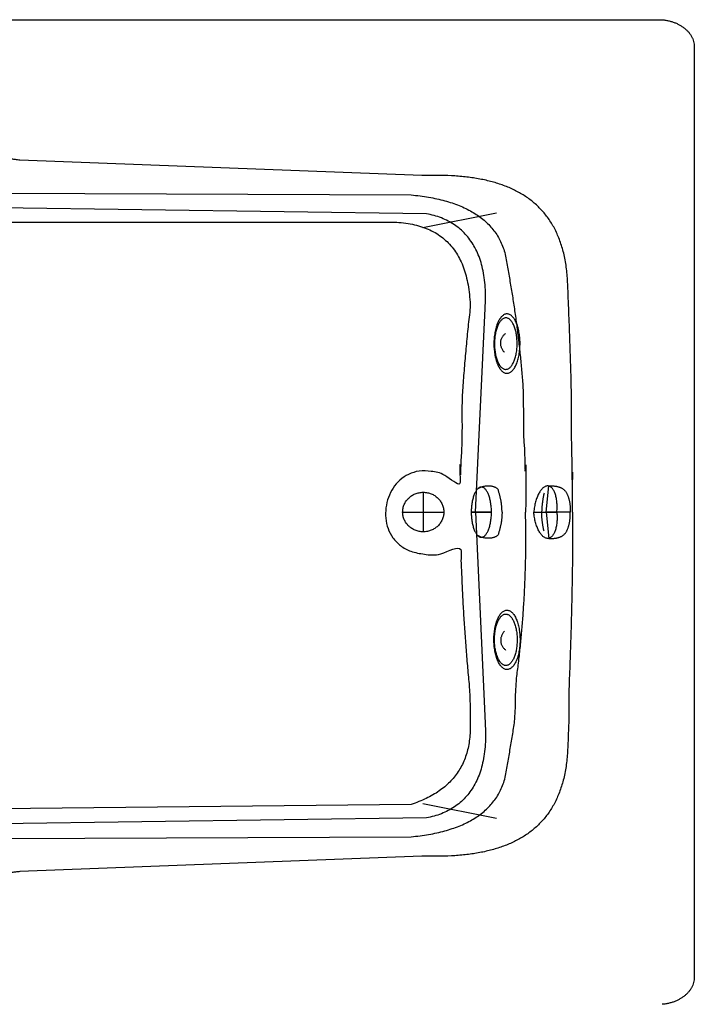
# Model space of a CAD drawing. Extents: x -74 to 91, y 0 to 155.
import ezdxf

# ---------------------------------------------------------------- set-up
doc = ezdxf.new("R2010")
doc.units = 0
doc.header["$LTSCALE"] = 35
doc.header["$MEASUREMENT"] = 0
doc.layers.add('EQUIP', color=7, linetype='CONTINUOUS')
doc.layers.add('EQUIP_I', color=13, linetype='CONTINUOUS')

msp = doc.modelspace()

# ---------------------------------------------------------------- linework, layer by layer
at = {"layer": 'EQUIP'}
for p, q in [((-70.78394412122987, 154.9789920961253), (87.77081033819468, 154.9789920961253)), ((90.97714857852088, 152.7557252168335), (90.99343310849474, 152.5020293817257)), ((90.99343310849474, 152.5020293817257), (90.99343310849474, 68.45679463516346))]:
    msp.add_line(p, q, dxfattribs=at)
for points in [[(87.77081033819866, 154.9789920961256), (88.09992925942504, 154.9669929687891), (88.41876321437019, 154.9292814257327), (88.72731220300204, 154.8684287085279), (89.02300498377019, 154.7844348171745), (89.30584155672273, 154.6807280737686), (89.57067943863092, 154.555594317263), (89.819232790603, 154.4133189502766), (90.04721620998032, 154.2521878117619), (90.2563438578394, 154.0773433848628), (90.44233033155331, 153.8862144280076), (90.60431855060028, 153.6822292632928), (90.7397372733817, 153.4653878907173), (90.84944358046789, 153.2391186323776), (90.92829498867809, 153.0008502467019), (90.97714857853441, 152.7557252168338)], [(90.99343310850247, 68.45679463516352), (90.97714857853441, 68.20567004162761), (90.92829498867809, 67.96054501175948), (90.84944358046789, 67.72399078713146), (90.7397372733817, 67.49600736774404), (90.60431855060028, 67.28002307569217), (90.44233033155331, 67.07518083045323), (90.2563438578394, 66.88490895412218), (90.04721620998032, 66.70749328565128), (89.819232790603, 66.54807630818472), (89.57067943863092, 66.40494386067425), (89.30584155672273, 66.2806671846922), (89.02300498377019, 66.17524628023861), (88.72731220300204, 66.0929665499335), (88.41876321437019, 66.03039967168041), (88.09992925942504, 65.99268812862354)]]:
    msp.add_spline(points, degree=3, dxfattribs=at)
at = {"layer": 'EQUIP_I', "color": 32}
for p, q in [((66.37486221286372, 140.8841224346985), (30.02537572047311, 142.2888774135573)), ((67.73333484342356, 140.9098348504189), (66.37486221286372, 140.8841224346985)), ((28.52291356184594, 139.2873814184609), (65.39886566198686, 139.1425348099028)), ((66.7828590754475, 137.4446582918312), (28.156940178112, 137.9863331830079)), ((73.1188756469902, 137.4900429099666), (66.45694173284153, 136.1744691254372)), ((27.9375275639444, 136.6861420280789), (63.20283372662357, 136.6861420280788)), ((71.22082202877812, 110.4690834681823), (72.08561627749793, 128.881566776409)), ((66.49316585830229, 112.2672384075638), (66.49316585830229, 108.6923555419019)), ((77.61890160739358, 110.4690834681823), (77.84859918782797, 112.8551956470369)), ((77.61890160739358, 110.4690834681823), (77.84859918782797, 112.8551956470369)), ((64.63415820173213, 110.4793684344706), (68.35217351490405, 110.4793684344706)), ((70.83792000606604, 110.7013522901903), (70.83020628133511, 110.4690834681823)), ((70.83020628133511, 110.4690834681823), (72.66178736117718, 110.4690834681823)), ((72.66178736117718, 110.4690834681823), (70.83020628133511, 110.4690834681823)), ((71.22082202877812, 110.4690834681823), (72.08561627749793, 91.39545724047977)), ((72.65664487803133, 110.2393858877467), (72.66178736117718, 110.4690834681823)), ((76.47898451046467, 110.4716547097543), (76.47812742992801, 110.4690834681823)), ((76.47812742992801, 110.4690834681823), (78.57111806959063, 110.4690834681823)), ((76.47812742992801, 110.4690834681823), (78.57197515010262, 110.4690834681823)), ((76.47898451046467, 110.4690834681823), (76.47812742992801, 110.4690834681823)), ((79.76931664214635, 110.4690834681823), (77.61890160739358, 110.4690834681823)), ((77.61890160739358, 110.4690834681823), (77.84859918782797, 108.0838283698519)), ((79.77017372268301, 110.4690834681823), (77.61890160739358, 110.4690834681823)), ((77.61890160739358, 110.4690834681823), (77.84859918782797, 108.0838283698519)), ((79.77531620582863, 110.5925030636404), (79.76931664214635, 110.4690834681823)), ((79.77617328634051, 110.3482351142966), (79.77017372268301, 110.4690834681823)), ((65.39867402915092, 84.05970503544573), (28.11665739348302, 83.66116259177932)), ((73.11668451895753, 82.78746712897572), (66.45406525666044, 84.10230951493975)), ((66.7828590754475, 82.83407988610557), (28.156940178112, 82.28983375335697)), ((28.52291356184594, 80.98964259842793), (65.39886566198686, 81.13363212646264)), ((66.37486221286372, 79.39290158219033), (30.02537572047311, 77.98728952280814)), ((67.73333484342356, 79.36890332751807), (66.37486221286372, 79.39290158219033))]:
    msp.add_line(p, q, dxfattribs=at)
for points in [[(30.02537572047311, 142.2888774135573), (29.65597401461139, 142.329160198186), (29.31057056343286, 142.3822991906748), (28.98916536692138, 142.4500085520721), (28.69090134457088, 142.5305741213295), (28.41834973794766, 142.6257100594948), (28.16808222491534, 142.7337022055207), (27.94267004710434, 142.8554076399304), (27.74039904343817, 142.9908263627249), (27.56384045548339, 143.1408154544272), (27.40956596116746, 143.3045178345133), (27.28100388257894, 143.4819335029848), (27.1747258975812, 143.6722053793158), (27.0933032478207, 143.8779047050788), (27.0358788526953, 144.0964602387025), (27.00245271226902, 144.3287290607105)], [(79.99387173943535, 110.4690834681822), (79.99644298103362, 111.6638537186579), (79.99301465892916, 112.8586239691331), (79.98530093419822, 114.0559654611801), (79.97073056530633, 113.4363498727035), (79.95444603535418, 114.6362626063228), (79.93130486120924, 115.8370324204668), (79.90559244548194, 117.0395163956579), (79.87388046608385, 121.9375003708491), (79.84131140616364, 123.1442697486608), (79.8035998631268, 124.351039126472), (79.76417415901369, 125.5595226653315), (79.72132013281214, 126.7688632847151), (79.67675194555034, 127.9816322261945), (79.62875543621624, 129.194401167674), (79.57990184634389, 130.4097413507259), (79.52847701492124, 131.6242244532536), (79.37420252058939, 132.9561275875705), (79.1119358802315, 134.1663252874781), (78.7476766575345, 135.261674197168), (78.28313901351055, 136.2438884776877), (77.7251795923845, 137.1206818537539), (77.07465547466256, 137.8929114058905), (76.33756622399949, 138.5674337782896), (75.51562600147145, 139.1459631319987), (74.61569145127135, 139.636213191735), (73.63690549282899, 140.039041038021), (72.5861247704014, 140.3604462345264), (71.46592052552285, 140.6030000228222), (70.2822923218481, 140.7735590471007), (69.03609723993134, 140.8738374684107), (67.7333348434272, 140.9098348504188)], [(65.39886566198686, 139.1425348099028), (66.20966383767939, 139.0516842743571), (66.98617879243966, 138.9334071620433), (67.7292676067575, 138.787703472961), (68.4355019585447, 138.613716126586), (69.10659600886129, 138.4123022034431), (69.73997851609295, 138.1808904619592), (70.33564948028788, 137.9186238216109), (70.89103765984748, 137.625502282398), (71.40785721583222, 137.3023829248448), (71.88267982613752, 136.9458374268553), (72.31636257128548, 136.5567228689531), (72.70547712918767, 136.1324680095659), (73.05345182194856, 135.6747870097428), (73.35428708584936, 135.180251547387), (73.61055416255249, 134.6505757835461), (73.81882472988934, 134.084045557173), (74.07080640393383, 132.7915681269602), (74.30736062856442, 131.4879486499355), (74.52763032324276, 130.174044206622), (74.73075840743104, 128.8472835554488), (74.91760196165114, 127.5128091795591), (75.08644682490694, 126.1680498373815), (75.23815007764051, 124.8155767704875), (75.37014047834953, 123.4536758178297), (75.48584634910651, 122.0866323820273), (75.58183936777482, 117.0163752215094), (75.65897661492477, 115.6356184973233), (75.71554392952805, 114.2480051289447), (75.75411255311906, 114.6730634384702), (75.77039708305517, 113.2751651038038), (75.76696876096673, 111.8746955275656), (75.74125634523944, 110.4690834681822)], [(72.08561627750578, 128.8815667764092), (72.12332782057467, 129.872351862169), (72.09761540484737, 130.8005700696763), (72.01105027192216, 131.6679355599782), (71.86363242179914, 132.4727341720271), (71.65964725707283, 133.2192513084429), (71.39823769725308, 133.9040586471298), (71.0828320644124, 134.5305845101842), (70.71343035855068, 135.0962576560336), (70.29431798231064, 135.6053634872973), (69.82378077464796, 136.0553307624049), (69.30610413812508, 136.4470165618789), (68.74043099230016, 136.7812779662446), (68.13104673971952, 137.0589720560249), (67.47795138039919, 137.2800988312204), (66.7828590754475, 137.4446582918312)], [(63.20283372662357, 136.6861420280788), (64.09505455212468, 136.668143337075), (64.9298509825004, 136.5858636067694), (65.70893717884292, 136.4444453203071), (66.43145606058215, 136.2387459945436), (67.0999788693324, 135.9739081126239), (67.71022020241912, 135.6447891914024), (68.26560838199487, 135.2556746334997), (68.76271508590696, 134.8031361168203), (69.2066827973523, 134.2914590439843), (69.59236903316605, 133.7172150928952), (69.92405919594285, 133.0821184246007), (70.1974678831042, 132.3827407170055), (70.41688049726042, 131.6242244532536), (70.5788687163074, 130.802284230724), (70.68600378181122, 129.9203483715137), (70.73485737168346, 128.9741314730026), (70.63715019193887, 128.0999093385083), (70.54372841482086, 127.2231159624422), (70.4554491208354, 126.3446084253283), (70.37059814897054, 125.4652438076898), (70.29174674076035, 124.5858791900519), (70.2171807351607, 123.7056574918898), (70.14775721272576, 122.8245787132031), (70.08347617342349, 121.9426428539933), (70.02690885883612, 121.0632782363548), (69.9737698663373, 116.485842377145), (69.92748751804731, 115.6056206789829), (69.88634765287395, 114.7245419002967), (69.85292151244767, 113.8460343631823), (69.82378077464796, 114.7827697455444), (69.80235376154712, 113.9059763694777), (69.78521215105695, 113.0291829934121), (68.4344532452186, 113.7979842234523), (67.20625685429809, 114.1605292851101), (66.11519334723539, 114.1733854929702), (65.17069060977349, 113.8879776784734), (64.3881760913265, 113.3625873172531), (63.77793475823978, 112.6469250797018), (63.35367989885094, 111.7992724414524), (63.12483939895151, 110.870197153421), (63.10855486898333, 109.9179806912416), (63.31254003370964, 108.9940478863549), (63.75136526199026, 108.1541089728215), (64.43531552015452, 107.4504458626057), (65.37981825761642, 106.9404829508179), (66.59515844068926, 106.6756450688972), (68.09333519665063, 106.7116424509064), (69.88634765287395, 107.1016140893322), (69.91034590755714, 106.278816786279), (69.93777248434469, 105.4534482416535), (69.96948446372676, 104.6306509386008), (70.0046247652133, 103.8052823939753), (70.04490754983249, 102.9824850909216), (70.08861865655615, 102.1571165462966), (70.13575808538417, 101.3343192432429), (70.18632583630074, 100.5089506986179), (70.242893150888, 99.68615339556476), (70.30203170704169, 98.86078485093975), (70.36545566582186, 98.03798754788608), (70.43145086615232, 97.21261900326056), (70.50258854966353, 96.38982170020789), (70.57629747472504, 95.56445315558238), (70.65429180241313, 94.739941691481), (70.73485737168346, 91.37317314685548), (70.73314321062333, 90.65151134563585), (70.67914713760229, 89.96156152380482), (70.57629747472504, 89.30675200345831), (70.421165899887, 88.68365446250041), (70.21803781569884, 88.09569722302705), (69.96177073899571, 87.54116612399), (69.65750715299043, 87.02006116538925), (69.30010457447031, 86.53066818617759), (68.89556256712217, 86.07727258897408), (68.43788156730704, 85.65730313220739), (67.93134697761968, 85.270759815877), (67.37338755649375, 84.91678555945933), (66.76657454546341, 84.5988086850503), (66.10662254199826, 84.31254379002985), (65.39867402915092, 84.05970503544573)], [(74.11216443504804, 128.3844064420962), (74.2338698694598, 128.3612652679477), (74.34957574020075, 128.3106975170307), (74.46185328885315, 128.2352744309174), (74.56727419329684, 128.1341389290839), (74.66926677565198, 128.0132905751978), (74.76354563330813, 127.8693010471632), (74.85182492726153, 127.7073128281253), (74.93153341600976, 127.5256117570344), (75.00524234107127, 127.329340317035), (75.06952338035762, 127.1167843470796), (75.12523361442277, 126.8905150887399), (75.16894472114643, 126.65138962254), (75.2049421031711, 126.402836270576), (75.22894035782213, 126.1431408717995), (75.24179656570186, 125.8757317483074), (75.24179656570186, 125.6006089000989), (75.23151159940448, 125.3289143739869), (75.20837042527558, 125.0640764920662), (75.17494428483326, 124.810380656958), (75.13037609757146, 124.5669697881381), (75.07723710508856, 124.3372722077029), (75.01381314632442, 124.1212879156511), (74.94181838230713, 123.9215881535558), (74.86125281303669, 123.7364587603689), (74.77468768011158, 123.571042219234), (74.68126590299346, 123.4244814496281), (74.58184456220465, 123.2984906125979), (74.47642365774504, 123.1939267886684), (74.367574431197, 123.113361219411), (74.25272564097816, 123.0567939048262), (74.13530560917707, 123.0259390059617), (74.01360017478135, 123.0216536033416), (73.89446598195195, 123.0473660190615), (73.778760111211, 123.0979337699785), (73.66819672360282, 123.1750710171399), (73.56020457757688, 123.2736352774017), (73.45992615626585, 123.3970548728591), (73.36479021811965, 123.5393302398455), (73.27651092411827, 123.7021755394085), (73.19508827435777, 123.8821624494512), (73.12395059084656, 124.0801480504987), (73.0596695515602, 124.2918469399301), (73.00395931749506, 124.5189732787934), (72.95767696920507, 124.7563845839455), (72.92425082874672, 125.0066520969573), (72.89853841305148, 125.2654904152097), (72.88568220517175, 125.5337566192263), (72.88396804412753, 125.8063082258625), (72.89596717146912, 126.0805739935469), (72.9191083456301, 126.344554794943), (72.95339156657849, 126.5991077105748), (72.99710267330215, 126.8416614988711), (73.05109874632319, 127.0722161598308), (73.11452270508732, 127.2873433713581), (73.18651746910461, 127.4879002139775), (73.26536887731481, 127.6713154461162), (73.35364817128414, 127.8375890677746), (73.44706994841829, 127.9841498373815), (73.5473483697292, 128.1101406744113), (73.65105511312856, 128.2138474178172), (73.76161850072083, 128.2952700675987), (73.87475312989545, 128.3509803016593), (73.99303024220274, 128.3818352005239), (74.11216443504804, 128.3844064420962)], [(74.00074396693367, 128.0278609441062), (74.10616487137725, 128.0081480920536), (74.20644329268828, 127.9635799048049), (74.30415047243287, 127.89844178498), (74.39585808849063, 127.8110195715307), (74.48413738246006, 127.7055986670771), (74.5664171127587, 127.581321991095), (74.64269727941848, 127.4407607851564), (74.71126372133142, 127.283057968738), (74.7755447606337, 127.1133560249831), (74.83125499471487, 126.9282266317963), (74.87925150404908, 126.732812272321), (74.91782012762405, 126.5245417049857), (74.94867502650004, 126.3085574129348), (74.96924495906262, 126.0831452351187), (74.98038700588211, 125.8517334936349), (74.98038700588211, 125.612608027435), (74.97267328115106, 125.3777679638557), (74.95210334857245, 125.1480703834196), (74.92381969127882, 124.9278006887481), (74.88439398718174, 124.7169588798409), (74.83896871941386, 124.5189732787934), (74.78411556588674, 124.3312726440341), (74.72154868762868, 124.1572852976597), (74.65126808465561, 123.997011239669), (74.57670207905596, 123.8538787921585), (74.49527942927955, 123.7261737940806), (74.40957137687644, 123.617324567531), (74.31700668028054, 123.5264740319853), (74.2218707421182, 123.4570505095403), (74.12244940132939, 123.4073398391474), (74.02131389949636, 123.3807703429035), (73.91503591453068, 123.3764849402829), (73.8121862516374, 123.3987690339073), (73.7119078303424, 123.442480140632), (73.61505773113595, 123.5093324215051), (73.52249303452402, 123.5950404739066), (73.43592790158277, 123.7013184588844), (73.35364817128414, 123.8255951348664), (73.2773680046563, 123.9670134213286), (73.20623032116112, 124.1221449961752), (73.14452052342517, 124.2944181815019), (73.08881028936003, 124.4778334136406), (73.04081378002581, 124.674961934164), (73.00053099540662, 124.8806612599275), (72.97053317706877, 125.0983597130271), (72.94910616396794, 125.3229148103186), (72.93796411714857, 125.5543265518025), (72.93539287558224, 125.79088077643), (72.9456778418795, 126.0282920815821), (72.96624777442617, 126.2579896620178), (72.99624559279607, 126.4791164372133), (73.0339571358329, 126.6891011655964), (73.08109656466104, 126.8896580082158), (73.13594971818804, 127.0765015624509), (73.19851659644621, 127.2504889088253), (73.26622595785295, 127.4090488057678), (73.34336320501882, 127.5530383338024), (73.42392877427324, 127.6807433318804), (73.51049390719845, 127.790449638954), (73.60048736219608, 127.8804430939756), (73.69648038089645, 127.9515807774688), (73.79504464114711, 127.999577286814), (73.89703722350225, 128.026146783058), (74.00074396693367, 128.0278609441062)], [(73.84732655312393, 124.9046595145996), (73.76247558125897, 125.0057950164332), (73.68790957565932, 125.1112159208868), (73.6261997779394, 125.2217793084851), (73.57477494650072, 125.3340568571305), (73.53792048396997, 125.4506198083966), (73.51049390719845, 125.5671827596626), (73.4967806187966, 125.6854598719764), (73.4942093772463, 125.8028799037666), (73.5062085045879, 125.9211570160803), (73.53020675923892, 126.035148725774), (73.56791830230782, 126.14742627442), (73.61591481164203, 126.2545613399213), (73.67933877040616, 126.3582680833272), (73.75476185652792, 126.4551181825407), (73.84304115051339, 126.5459687180864), (73.94503373286852, 126.6282484483916)], [(66.49316585830206, 108.6923555419019), (66.68429481516478, 108.7026405081898), (66.86942420835669, 108.7292100044347), (67.0476969573557, 108.7746352722071), (67.21825598163969, 108.8337738283642), (67.38195836173077, 108.9100539950015), (67.53451869500248, 108.999190369499), (67.67765114249892, 109.1028971129044), (67.80878446268594, 109.2168888225981), (67.92963281655943, 109.3454509012007), (68.03591080155718, 109.4825837850424), (68.13018965918138, 109.6300016351729), (68.20732690633133, 109.7851332100195), (68.26989378458939, 109.9505497511543), (68.3153190523733, 110.1211087754328), (68.34360270966692, 110.2985244439037), (68.35217351490405, 110.4793684344705), (68.34360270966692, 110.6627836666097), (68.3153190523733, 110.8401993350806), (68.26989378458939, 111.0124725204073), (68.20732690633133, 111.176174900494), (68.13018965918138, 111.3338777169128), (68.03591080155718, 111.4804384865187), (67.92963281655943, 111.618428450885), (67.80878446268594, 111.7444192879153), (67.67765114249892, 111.8609822391808), (67.53451869500248, 111.9638319020626), (67.38195836173077, 112.0538253570842), (67.21825598163969, 112.1275342821492), (67.0476969573557, 112.1883869993541), (66.86942420835669, 112.2320981060787), (66.68429481516478, 112.2586676023232), (66.49316585830206, 112.2672384075638), (66.30460814303774, 112.2586676023232), (66.11947874984594, 112.2320981060787), (65.94206308138496, 112.1883869993541), (65.77064697657886, 112.1275342821492), (65.60951583805411, 112.0538253570842), (65.45609842427632, 111.9638319020626), (65.31296597674782, 111.8609822391808), (65.17926141501061, 111.7444192879153), (65.06012722218122, 111.618428450885), (64.9529921566774, 111.4804384865187), (64.86042746008138, 111.3338777169128), (64.78071897133316, 111.176174900494), (64.71900917361313, 111.0124725204073), (64.67272682532325, 110.8401993350806), (64.64444316802951, 110.6627836666097), (64.63415820173225, 110.4793684344705), (64.64444316802951, 110.2985244439037), (64.67272682532325, 110.1211087754328), (64.71900917361313, 109.9505497511543), (64.78071897133316, 109.7851332100195), (64.86042746008138, 109.6300016351729), (64.9529921566774, 109.4825837850424), (65.06012722218122, 109.3454509012007), (65.17926141501061, 109.2168888225981), (65.31296597674782, 109.1028971129044), (65.45609842427632, 108.999190369499), (65.60951583805411, 108.9100539950015), (65.77064697657886, 108.8337738283642), (65.94206308138496, 108.7746352722071), (66.11947874984594, 108.7292100044347), (66.30460814303774, 108.7026405081898), (66.49316585830206, 108.6923555419019)], [(72.66178736118718, 110.4690834681822), (72.65664487803849, 110.7013522901902), (72.64207450911465, 110.9267644680063), (72.61893333496971, 111.1444629211054), (72.58722135558753, 111.3518764079166), (72.54950981251875, 111.5507190894883), (72.50237038372268, 111.7375626437229), (72.44923139120772, 111.912407070622), (72.38923575453202, 112.0718240480885), (72.32495471522975, 112.218384817695), (72.25467411225668, 112.3486610573453), (72.18010810668909, 112.4626527670385), (72.09954253741864, 112.5577887052042), (72.01726280712, 112.6349259523657), (71.92898351313465, 112.6897791059023), (71.838990058121, 112.7240623268627), (71.74556828100299, 112.7352043736751), (71.6547177454512, 112.7240623268627), (71.56472429043765, 112.6897791059023), (71.47815915751244, 112.6349259523657), (71.39416526615366, 112.5577887052042), (71.31531385794347, 112.4626527670385), (71.2398907718217, 112.3486610573453), (71.1704672494028, 112.218384817695), (71.10361496850214, 112.0718240480885), (71.0461905734087, 111.912407070622), (70.99305158090988, 111.7375626437229), (70.94762631312597, 111.5507190894883), (70.9073435285228, 111.3518764079166), (70.87648862964681, 111.1444629211054), (70.85249037497977, 110.9267644680063), (70.83792000607184, 110.7013522901902), (70.83020628134079, 110.4690834681822)], [(72.66178736118718, 110.4690834681822), (72.65664487803849, 110.7013522901902), (72.64207450911465, 110.9267644680063), (72.61893333496971, 111.1444629211054), (72.58722135558753, 111.3518764079166), (72.54950981251875, 111.5507190894883), (72.50237038372268, 111.7375626437229), (72.44923139120772, 111.912407070622), (72.38923575453202, 112.0718240480885), (72.32495471522975, 112.218384817695), (72.25467411225668, 112.3486610573453), (72.18010810668909, 112.4626527670385), (72.09954253741864, 112.5577887052042), (72.01726280712, 112.6349259523657), (71.92898351313465, 112.6897791059023), (71.838990058121, 112.7240623268627), (71.74556828100299, 112.7352043736751), (71.6547177454512, 112.7240623268627), (71.56472429043765, 112.6897791059023), (71.47815915751244, 112.6349259523657), (71.39416526615366, 112.5577887052042), (71.31531385794347, 112.4626527670385), (71.2398907718217, 112.3486610573453), (71.1704672494028, 112.218384817695), (71.10361496850214, 112.0718240480885), (71.0461905734087, 111.912407070622), (70.99305158090988, 111.7375626437229), (70.94762631312597, 111.5507190894883), (70.9073435285228, 111.3518764079166), (70.87648862964681, 111.1444629211054), (70.85249037497977, 110.9267644680063), (70.83792000607184, 110.7013522901902)], [(73.61486090387018, 110.4690834681822), (73.61486090387018, 110.5976455467848), (73.61057550125963, 110.7253505448628), (73.6045759375728, 110.8539126234649), (73.59343389076946, 110.9799034604946), (73.58143476342786, 111.1084655390972), (73.56515023349175, 111.234456376127), (73.54629446195736, 111.3630184547291), (73.5240103683185, 111.4890092917588), (73.50086919417345, 111.6175713703614), (73.47344261741796, 111.7444192879153), (73.44430187960222, 111.8729813665174), (73.41173281968202, 111.9989722035471), (73.3774495987335, 112.1275342821492), (73.33973805566472, 112.2535251191795), (73.30031235156764, 112.3820871977816), (73.25745832535006, 112.5080780348113), (73.19917684971858, 112.5749303156845), (73.1263250051951, 112.6332117913175), (73.04147403331422, 112.6854937032822), (72.94462393410765, 112.730061890531), (72.83920302964805, 112.7677734335878), (72.72521131995143, 112.79605709088), (72.60436296606179, 112.8174841039803), (72.47665796799527, 112.8286261507927), (72.34723880885258, 112.8329115534128), (72.21267716657724, 112.8260549092209), (72.0781155243019, 112.8106274597884), (71.94183972101428, 112.7823438024962), (71.80813515924501, 112.7463464204871), (71.67614475855203, 112.6983499111429), (71.5475826799634, 112.6392113549858), (71.4233060039694, 112.5689307520167)], [(78.57111806959574, 110.4690834681822), (78.57283223063996, 110.4716547097545), (78.57283223063996, 110.4742259513264), (78.57283223063996, 110.4767971928987), (78.57283223063996, 110.4776542734223), (78.57283223063996, 110.4802255149947), (78.57283223063996, 110.4819396760429), (78.57283223063996, 110.4845109176147), (78.5899738411141, 110.7262076253864), (78.59511632424676, 110.9593335279185), (78.5899738411141, 111.1856027862582), (78.57368931116207, 111.4015870783095), (78.5488339759728, 111.6081434845967), (78.51283659394824, 111.8027007635483), (78.46912548722457, 111.9844018346393), (78.41598649474167, 112.1506754562977), (78.35599085806598, 112.304092870096), (78.28828149665924, 112.4395115928905), (78.21285841053748, 112.5586457857284), (78.12972159973276, 112.656352965466), (78.0405852252253, 112.7360614541993), (77.94544928706296, 112.7943429298323), (77.84517086573601, 112.8303403118404), (77.73889288077032, 112.8414823586529), (77.6326148957886, 112.8303403118404), (77.52547983028478, 112.7943429298323), (77.4200589258412, 112.7360614541993), (77.31635218244185, 112.656352965466), (77.21693084165292, 112.5586457857284), (77.11922366190834, 112.4395115928905), (77.02665896531244, 112.304092870096), (76.93752259082089, 112.1506754562977), (76.85609994102845, 111.9844018346393), (76.7789626938785, 111.8027007635483), (76.70868209090543, 111.6081434845967), (76.64525813214118, 111.4015870783095), (76.59126205912025, 111.1856027862582), (76.54497971083026, 110.9593335279185), (76.50726816776137, 110.7262076253864), (76.47898451046774, 110.4845109176147), (76.47898451046774, 110.4819396760429), (76.47898451046774, 110.4802255149947), (76.47898451046774, 110.4776542734223), (76.47898451046774, 110.4767971928987), (76.47898451046774, 110.4742259513264), (76.47898451046774, 110.4716547097545), (76.4781274299296, 110.4690834681822)], [(78.57111806959574, 110.4690834681822), (78.57283223063996, 110.4716547097545), (78.57283223063996, 110.4742259513264), (78.57283223063996, 110.4767971928987), (78.57283223063996, 110.4776542734223), (78.57283223063996, 110.4802255149947), (78.57283223063996, 110.4819396760429), (78.57283223063996, 110.4845109176147), (78.5899738411141, 110.7262076253864), (78.59511632424676, 110.9593335279185), (78.5899738411141, 111.1856027862582), (78.57368931116207, 111.4015870783095), (78.5488339759728, 111.6081434845967), (78.51283659394824, 111.8027007635483), (78.46912548722457, 111.9844018346393), (78.41598649474167, 112.1506754562977), (78.35599085806598, 112.304092870096), (78.28828149665924, 112.4395115928905), (78.21285841053748, 112.5586457857284), (78.12972159973276, 112.656352965466), (78.0405852252253, 112.7360614541993), (77.94544928706296, 112.7943429298323), (77.84517086573601, 112.8303403118404), (77.73889288077032, 112.8414823586529), (77.6326148957886, 112.8303403118404), (77.52547983028478, 112.7943429298323), (77.4200589258412, 112.7360614541993), (77.31635218244185, 112.656352965466), (77.21693084165292, 112.5586457857284), (77.11922366190834, 112.4395115928905), (77.02665896531244, 112.304092870096), (76.93752259082089, 112.1506754562977), (76.85609994102845, 111.9844018346393), (76.7789626938785, 111.8027007635483), (76.70868209090543, 111.6081434845967), (76.64525813214118, 111.4015870783095), (76.59126205912025, 111.1856027862582), (76.54497971083026, 110.9593335279185), (76.50726816776137, 110.7262076253864), (76.47898451046774, 110.4845109176147), (76.47898451046774, 110.4819396760429), (76.47898451046774, 110.4802255149947), (76.47898451046774, 110.4776542734223), (76.47898451046774, 110.4767971928987), (76.47898451046774, 110.4742259513264), (76.47898451046774, 110.4716547097545)], [(77.41148812060408, 112.1866728383064), (77.38834694645914, 112.0812519338528), (77.36520577231408, 111.9732597878268), (77.34463583973547, 111.866124722325), (77.32406590714083, 111.7581325762991), (77.30692429666658, 111.652711671846), (77.28978268619232, 111.5447195258195), (77.2743552367624, 111.4367273797941), (77.25892778733237, 111.3287352337687), (77.24778574052891, 111.2233143293145), (77.23578661318743, 111.1153221832891), (77.22635872739613, 111.0073300372632), (77.21693084165292, 110.8993378912372), (77.21093127798224, 110.79305990626), (77.20407463378933, 110.6850677602341), (77.19893215065667, 110.5770756142087), (77.19378966750799, 110.4690834681822)], [(77.84859918784048, 112.8551956470371), (77.98230374959371, 112.8551956470371), (78.11000874767626, 112.8509102444171), (78.23514250417634, 112.8449106807488), (78.35427669702176, 112.8329115534128), (78.47169672880693, 112.8183411845044), (78.58311719690528, 112.7977712519282), (78.69110934294724, 112.7720588362079), (78.7922448447963, 112.7403468568193), (78.89252326609119, 112.7034923942866), (78.98508796268709, 112.6589242070378), (79.07422433719466, 112.6066422950731), (79.1565040674933, 112.5457895778682), (79.23535547570339, 112.478080216471), (79.30735023972068, 112.4000858887854), (79.37420252058939, 112.3126636753361), (79.43505523780323, 112.2140994150749), (79.48305174713744, 112.1292484431975), (79.52590577332296, 112.0392549881758), (79.56618855795807, 111.9458332110583), (79.6013288594446, 111.846411870273), (79.63561208040903, 111.7452763684394), (79.6647528182408, 111.6398554639853), (79.69046523393615, 111.5327203984835), (79.71189224703687, 111.4212999303621), (79.7324621796156, 111.3090223817161), (79.74788962906155, 111.1941735914983), (79.76074583690922, 111.0767535597086), (79.76845956164027, 110.9576193668703), (79.77531620583306, 110.8376280935088), (79.77617328635517, 110.7159226590986), (79.77531620583306, 110.5925030636406)], [(77.84859918784048, 112.8551956470371), (77.98230374959371, 112.8551956470371), (78.11000874767626, 112.8509102444171), (78.23514250417634, 112.8449106807488), (78.35427669702176, 112.8329115534128), (78.47169672880693, 112.8183411845044), (78.58311719690528, 112.7977712519282), (78.69110934294724, 112.7720588362079), (78.7922448447963, 112.7403468568193), (78.89252326609119, 112.7034923942866), (78.98508796268709, 112.6589242070378), (79.07422433719466, 112.6066422950731), (79.1565040674933, 112.5457895778682), (79.23535547570339, 112.478080216471), (79.30735023972068, 112.4000858887854), (79.37420252058939, 112.3126636753361), (79.43505523780323, 112.2140994150749), (79.48305174713744, 112.1292484431975), (79.52590577332296, 112.0392549881758), (79.56618855795807, 111.9458332110583), (79.6013288594446, 111.846411870273), (79.63561208040903, 111.7452763684394), (79.6647528182408, 111.6398554639853), (79.69046523393615, 111.5327203984835), (79.71189224703687, 111.4212999303621), (79.7324621796156, 111.3090223817161), (79.74788962906155, 111.1941735914983), (79.76074583690922, 111.0767535597086), (79.76845956164027, 110.9576193668703), (79.77531620583306, 110.8376280935088), (79.77617328635517, 110.7159226590986), (79.77531620583306, 110.5925030636406), (79.76931664214635, 110.4690834681822)], [(65.39886566198686, 81.13363212646264), (66.20966383767939, 81.2270539035797), (66.98617879243966, 81.34533101589396), (67.7292676067575, 81.49103470497627), (68.4355019585447, 81.6641649708271), (69.10659600886129, 81.86729305501831), (69.73997851609295, 82.09870479650218), (70.33564948028788, 82.36097143685052), (70.89103765984748, 82.65237881501513), (71.40785721583222, 82.97806941414015), (71.88267982613752, 83.33375783160605), (72.31636257128548, 83.72372947003237), (72.70547712918767, 84.1462701683709), (73.05345182194856, 84.60480824871857), (73.35428708584936, 85.09848663055078), (73.61055416255249, 85.62816239439113), (73.81882472988934, 86.1921213791919), (74.07080640393383, 87.48717005097703), (74.30736062856442, 88.79078952800174), (74.52763032324276, 90.10726521288711), (74.73075840743104, 91.4314546224885), (74.91760196165114, 95.30904315942642), (75.08644682490694, 96.65294542107983), (75.23815007764051, 98.00541848797387), (75.37014047834953, 99.36474819905979), (75.48584634910651, 100.7343628764335), (75.58183936777482, 102.1082629564278), (75.65897661492477, 103.4907338416617), (75.71554392952805, 104.8766330489926), (75.75411255311906, 106.2693889005148), (75.77039708305517, 107.665573074133), (75.76696876096673, 109.0660426503722), (75.74125634523944, 110.4690834681822)], [(79.99387173943535, 110.4690834681822), (79.99644298103362, 109.2768844592794), (79.99301465892916, 108.0821142088042), (79.98530093419822, 106.8864868778049), (79.97073056530633, 105.6882883052338), (79.95444603535418, 104.4892326521381), (79.93130486120924, 103.287605757471), (79.90559244548194, 102.0851217822793), (79.87388046608385, 100.8809236460399), (79.84131140616364, 99.67586842927643), (79.8035998631268, 98.46909905146521), (79.76417415901369, 97.26147259312937), (79.72132013281214, 96.0504178126981), (79.67675194555034, 94.8393630322663), (79.62875543621624, 91.08433701026271), (79.57990184634389, 89.86985390773549), (79.52847701492124, 88.65279956363543), (79.37420252058939, 87.3234676708904), (79.1119358802315, 86.11326997098273), (78.7476766575345, 85.018778141817), (78.28313901351055, 84.03484970024952), (77.7251795923845, 83.15977048523109), (77.07465547466256, 82.38668385257084), (76.33756622399949, 81.71301856069542), (75.51562600147145, 81.13277504593853), (74.61569145127135, 80.64423914725049), (73.63690549282899, 80.24141130096402), (72.5861247704014, 79.92086318498315), (71.46592052552285, 79.67573815511501), (70.2822923218481, 79.50689329188423), (69.03609723993134, 79.40490070952657), (67.7333348434272, 79.36890332751841)], [(70.83020628134079, 110.4690834681822), (70.83792000607184, 110.2393858877471), (70.85249037497977, 110.0139737099315), (70.87648862964681, 109.797132337356), (70.9073435285228, 109.5888617700206), (70.94762631312597, 109.3917332494972), (70.99390866144802, 109.2048896952621), (71.0470476539308, 109.0309023488876), (71.10447204904028, 108.8689141298487), (71.17132432990888, 108.7240675212905), (71.24074785235985, 108.5929342011161), (71.31531385794347, 108.4789424914224), (71.39416526615366, 108.382949472733), (71.47815915751244, 108.3075263866198), (71.56472429043765, 108.250959072035), (71.6547177454512, 108.2175329315987), (71.74556828100299, 108.204676723738)], [(70.83020628134079, 110.4690834681822), (70.83792000607184, 110.2393858877471), (70.85249037497977, 110.0139737099315), (70.87648862964681, 109.797132337356), (70.9073435285228, 109.5888617700206), (70.94762631312597, 109.3917332494972), (70.99390866144802, 109.2048896952621), (71.0470476539308, 109.0309023488876), (71.10447204904028, 108.8689141298487), (71.17132432990888, 108.7240675212905), (71.24074785235985, 108.5929342011161), (71.31531385794347, 108.4789424914224), (71.39416526615366, 108.382949472733), (71.47815915751244, 108.3075263866198), (71.56472429043765, 108.250959072035), (71.6547177454512, 108.2175329315987), (71.74556828100299, 108.204676723738)], [(73.61486090387018, 110.4690834681822), (73.61486090387018, 110.3430926311525), (73.61057550125963, 110.2153876330745), (73.6045759375728, 110.0893967960442), (73.59343389076946, 109.9608347174421), (73.58143476342786, 109.8348438804124), (73.56515023349175, 109.7062818018103), (73.54629446195736, 109.5794338842564), (73.5240103683185, 109.4508718056543), (73.50001211366737, 109.3248809686241), (73.47258553687982, 109.196318890022), (73.44344479906408, 109.0703280529922), (73.4108757391599, 108.9417659743901), (73.37659251819548, 108.8157751373599), (73.33973805566472, 108.6872130587578), (73.30031235156764, 108.5586509801562), (73.25745832535006, 108.4300889015536), (73.19917684971858, 108.3658078622528), (73.1263250051951, 108.3066693060957), (73.04147403331422, 108.2552444746545), (72.94462393410765, 108.2098192068822), (72.83920302964805, 108.1738218248735), (72.72521131995143, 108.1446810870568), (72.60436296606179, 108.1241111544806), (72.47665796799527, 108.1112549466205), (72.34723880885258, 108.1095407855722), (72.21267716657724, 108.1163974297646), (72.0781155243019, 108.1326819597207), (71.94183972101428, 108.1583943754415), (71.80813515924501, 108.1961059184979), (71.67614475855203, 108.2423882667949), (71.5475826799634, 108.3015268229515), (71.4233060039694, 108.3700932648729)], [(78.57197515011785, 110.4690834681822), (78.57283223063996, 110.4690834681822), (78.57283223063996, 110.4665122266109), (78.57283223063996, 110.4647980655627), (78.57283223063996, 110.4622268239903), (78.57283223063996, 110.4596555824185), (78.57283223063996, 110.4570843408462), (78.57283223063996, 110.4545130992743), (78.5899738411141, 110.2153876330745), (78.59511632424676, 109.9822617305429), (78.5899738411141, 109.7568495527273), (78.57368931116207, 109.5391510996277), (78.5488339759728, 109.3343088543883), (78.51283659394824, 109.1397515754372), (78.46912548722457, 108.9580505043462), (78.41598649474167, 108.7892056411154), (78.35599085806598, 108.6375023883654), (78.28828149665924, 108.5012265850468), (78.21285841053748, 108.3838065532571), (78.12972159973276, 108.2835281319472), (78.0405852252253, 108.204676723738), (77.94544928706296, 108.1455381675814), (77.84517086573601, 108.1095407855722), (77.73889288077032, 108.0966845777126), (77.6326148957886, 108.1095407855722), (77.52547983028478, 108.1455381675814), (77.4200589258412, 108.204676723738), (77.31635218244185, 108.2835281319472), (77.21693084165292, 108.3838065532571), (77.11922366190834, 108.5012265850468), (77.02665896531244, 108.6375023883654), (76.93752259082089, 108.7892056411154), (76.85609994102845, 108.9580505043462), (76.7789626938785, 109.1397515754372), (76.70868209090543, 109.3343088543883), (76.64525813214118, 109.5391510996277), (76.59126205912025, 109.7568495527273), (76.54497971083026, 109.9822617305429), (76.50726816776137, 110.2153876330745), (76.47898451046774, 110.4545130992743), (76.47898451046774, 110.4570843408462), (76.47898451046774, 110.4596555824185), (76.47898451046774, 110.4622268239903), (76.47898451046774, 110.4647980655627), (76.47898451046774, 110.4665122266109), (76.47898451046774, 110.4690834681822), (76.4781274299296, 110.4690834681822)], [(78.57197515011785, 110.4690834681822), (78.57283223063996, 110.4690834681822), (78.57283223063996, 110.4665122266109), (78.57283223063996, 110.4647980655627), (78.57283223063996, 110.4622268239903), (78.57283223063996, 110.4596555824185), (78.57283223063996, 110.4570843408462), (78.57283223063996, 110.4545130992743), (78.5899738411141, 110.2153876330745), (78.59511632424676, 109.9822617305429), (78.5899738411141, 109.7568495527273), (78.57368931116207, 109.5391510996277), (78.5488339759728, 109.3343088543883), (78.51283659394824, 109.1397515754372), (78.46912548722457, 108.9580505043462), (78.41598649474167, 108.7892056411154), (78.35599085806598, 108.6375023883654), (78.28828149665924, 108.5012265850468), (78.21285841053748, 108.3838065532571), (78.12972159973276, 108.2835281319472), (78.0405852252253, 108.204676723738), (77.94544928706296, 108.1455381675814), (77.84517086573601, 108.1095407855722), (77.73889288077032, 108.0966845777126), (77.6326148957886, 108.1095407855722), (77.52547983028478, 108.1455381675814), (77.4200589258412, 108.204676723738), (77.31635218244185, 108.2835281319472), (77.21693084165292, 108.3838065532571), (77.11922366190834, 108.5012265850468), (77.02665896531244, 108.6375023883654), (76.93752259082089, 108.7892056411154), (76.85609994102845, 108.9580505043462), (76.7789626938785, 109.1397515754372), (76.70868209090543, 109.3343088543883), (76.64525813214118, 109.5391510996277), (76.59126205912025, 109.7568495527273), (76.54497971083026, 109.9822617305429), (76.50726816776137, 110.2153876330745), (76.47898451046774, 110.4545130992743), (76.47898451046774, 110.4570843408462), (76.47898451046774, 110.4596555824185), (76.47898451046774, 110.4622268239903), (76.47898451046774, 110.4647980655627), (76.47898451046774, 110.4665122266109), (76.47898451046774, 110.4690834681822)], [(77.41148812060408, 108.7514940980586), (77.38834694645914, 108.8594862440845), (77.36520577231408, 108.9674783901104), (77.34463583973547, 109.0754705361359), (77.32406590714083, 109.1817485211136), (77.30778137718869, 109.2897406671395), (77.29063976671443, 109.3977328131655), (77.27521231726848, 109.5057249591909), (77.25978486783845, 109.611145863645), (77.2486428210351, 109.7191380096704), (77.23664369369351, 109.8271301556959), (77.22721580793427, 109.9351223017223), (77.21778792215912, 110.0405432061754), (77.21178835850435, 110.1485353522013), (77.20407463378933, 110.2556704177027), (77.19893215065667, 110.3636625637291), (77.19378966750799, 110.4690834681822)], [(77.84859918784048, 108.0838283698519), (77.98230374959371, 108.0855425309001), (78.11000874767626, 108.0898279335202), (78.23514250417634, 108.0975416582362), (78.35427669702176, 108.1078266245245), (78.47169672880693, 108.123254073957), (78.58311719690528, 108.1438240065332), (78.69110934294724, 108.1695364222535), (78.7922448447963, 108.1995342405938), (78.89252326609119, 108.2381028641748), (78.98508796268709, 108.2826710514231), (79.07422433719466, 108.3358100439119), (79.1565040674933, 108.3949486000691), (79.23535547570339, 108.4635150419904), (79.30735023972068, 108.5406522891514), (79.37420252058939, 108.6280745026007), (79.43505523780323, 108.7240675212905), (79.48305174713744, 108.8114897347398), (79.52590577332296, 108.9014831897614), (79.56618855795807, 108.9966191279267), (79.6013288594446, 109.0943263076643), (79.634754999871, 109.1971759705461), (79.66389573770277, 109.3017397944761), (79.68960815343007, 109.4097319405015), (79.71103516653079, 109.5194382475752), (79.73160509910952, 109.6334299572689), (79.74703254853944, 109.7482787474867), (79.75988875640314, 109.8656987792769), (79.76845956164027, 109.9839758915911), (79.77531620583306, 110.1048242454767), (79.77703036687728, 110.2256725993628), (79.77617328635517, 110.3482351142966), (79.77017372268449, 110.4690834681822)], [(77.84859918784048, 108.0838283698519), (77.98230374959371, 108.0855425309001), (78.11000874767626, 108.0898279335202), (78.23514250417634, 108.0975416582362), (78.35427669702176, 108.1078266245245), (78.47169672880693, 108.123254073957), (78.58311719690528, 108.1438240065332), (78.69110934294724, 108.1695364222535), (78.7922448447963, 108.1995342405938), (78.89252326609119, 108.2381028641748), (78.98508796268709, 108.2826710514231), (79.07422433719466, 108.3358100439119), (79.1565040674933, 108.3949486000691), (79.23535547570339, 108.4635150419904), (79.30735023972068, 108.5406522891514), (79.37420252058939, 108.6280745026007), (79.43505523780323, 108.7240675212905), (79.48305174713744, 108.8114897347398), (79.52590577332296, 108.9014831897614), (79.56618855795807, 108.9966191279267), (79.6013288594446, 109.0943263076643), (79.634754999871, 109.1971759705461), (79.66389573770277, 109.3017397944761), (79.68960815343007, 109.4097319405015), (79.71103516653079, 109.5194382475752), (79.73160509910952, 109.6334299572689), (79.74703254853944, 109.7482787474867), (79.75988875640314, 109.8656987792769), (79.76845956164027, 109.9839758915911), (79.77531620583306, 110.1048242454767), (79.77703036687728, 110.2256725993628), (79.77617328635517, 110.3482351142966)], [(71.74556828100299, 108.204676723738), (71.838990058121, 108.2175329315987), (71.92898351313465, 108.250959072035), (72.01726280712, 108.3075263866198), (72.09954253741864, 108.382949472733), (72.18010810668909, 108.4789424914224), (72.25467411225668, 108.5929342011161), (72.32409763470764, 108.7240675212905), (72.38837867402594, 108.8689141298487), (72.44837431070164, 109.0309023488876), (72.50151330318454, 109.2048896952621), (72.54865273199664, 109.3917332494972), (72.5863642750495, 109.5888617700206), (72.61893333496971, 109.797132337356), (72.64207450911465, 110.0139737099315), (72.65664487803849, 110.2393858877471)], [(71.74556828100299, 108.204676723738), (71.838990058121, 108.2175329315987), (71.92898351313465, 108.250959072035), (72.01726280712, 108.3075263866198), (72.09954253741864, 108.382949472733), (72.18010810668909, 108.4789424914224), (72.25467411225668, 108.5929342011161), (72.32409763470764, 108.7240675212905), (72.38837867402594, 108.8689141298487), (72.44837431070164, 109.0309023488876), (72.50151330318454, 109.2048896952621), (72.54865273199664, 109.3917332494972), (72.5863642750495, 109.5888617700206), (72.61893333496971, 109.797132337356), (72.64207450911465, 110.0139737099315), (72.65664487803849, 110.2393858877471)], [(74.11216443504804, 96.24926049426925), (74.2338698694598, 96.27497290998957), (74.34957574020075, 96.32554066090609), (74.46185328885315, 96.40267790806755), (74.56727419329684, 96.50124216832927), (74.66926677565198, 96.6246617637872), (74.76354563330813, 96.76693713077356), (74.85182492726153, 96.92978243033608), (74.93153341600976, 97.1097693403793), (75.00524234107127, 97.30775494142634), (75.06952338035762, 97.51945383085766), (75.12523361442277, 97.74658016972147), (75.16894472114643, 97.98399147487311), (75.2049421031711, 98.2342589878854), (75.22894035782213, 98.4930973061373), (75.24179656570186, 98.76136351015393), (75.24179656570186, 99.0339151167901), (75.23151159940448, 99.30818088447448), (75.20837042527558, 99.57216168587105), (75.17494428483326, 99.8267146015029), (75.13037609757146, 100.0692683897992), (75.07723710508856, 100.2998230507584), (75.01381314632442, 100.5149502622862), (74.94181838230713, 100.7155071049051), (74.86125281303669, 100.8989223370443), (74.77468768011158, 101.0651959587027), (74.68126590299346, 101.2117567283091), (74.58184456220465, 101.3377475653394), (74.47642365774504, 101.4414543087448), (74.367574431197, 101.5228769585263), (74.25272564097816, 101.5785871925875), (74.13530560917707, 101.6094420914514), (74.01360017478135, 101.6120133330238), (73.89446598195195, 101.5888721588753), (73.778760111211, 101.5383044079588), (73.66819672360282, 101.4628813218455), (73.56020457757688, 101.361745820012), (73.45992615626585, 101.2408974661259), (73.36479021811965, 101.0969079380913), (73.27651092411827, 100.9349197190529), (73.19508827435777, 100.753218647962), (73.12395059084656, 100.5569472079626), (73.0596695515602, 100.3443912380072), (73.00395931749506, 100.118121979668), (72.95767696920507, 99.87899651346764), (72.92425082874672, 99.63044316150408), (72.89853841305148, 99.37074776272756), (72.88568220517175, 99.10333863923505), (72.88396804412753, 98.82821579102655), (72.89596717146912, 98.5565212649145), (72.9191083456301, 98.29254046351842), (72.95339156657849, 98.03884462841019), (72.99710267330215, 97.79543375959028), (73.05109874632319, 97.56573617915413), (73.11452270508732, 97.34975188710325), (73.18651746910461, 97.14919504448338), (73.26536887731481, 96.9640656512965), (73.35364817128414, 96.79864911016215), (73.44706994841829, 96.65208834055574), (73.5473483697292, 96.52609750352597), (73.65105511312856, 96.42153367959598), (73.76161850072083, 96.3409681103386), (73.87475312989545, 96.28440079575378), (73.99303024220274, 96.2535458968893), (74.11216443504804, 96.24926049426925)], [(74.00074396693367, 96.60666307278336), (74.10616487137725, 96.62894716640776), (74.20644329268828, 96.67265827313238), (74.30415047243287, 96.7395105540055), (74.39585808849063, 96.82521860640657), (74.48413738246006, 96.93149659138429), (74.5664171127587, 97.05577326736633), (74.64269727941848, 97.19719155382857), (74.71126372133142, 97.3523231286751), (74.7755447606337, 97.52459631400183), (74.83125499471487, 97.708011546141), (74.87925150404908, 97.90514006666393), (74.91782012762405, 98.11083939242748), (74.94867502650004, 98.32853784552657), (74.96924495906262, 98.55309294281855), (74.98038700588211, 98.78450468430191), (74.98038700588211, 99.02105890892993), (74.97267328115106, 99.25847021408157), (74.95210334857245, 99.48816779451771), (74.92381969127882, 99.70929456971325), (74.88439398718174, 99.91927929809634), (74.83896871941386, 100.1198361407157), (74.78411556588674, 100.3066796949508), (74.72154868762868, 100.4806670413253), (74.65126808465561, 100.6392269382683), (74.57670207905596, 100.7832164663023), (74.49527942927955, 100.9109214643803), (74.40957137687644, 101.0206277714545), (74.31700668028054, 101.1106212264756), (74.2218707421182, 101.1817589099687), (74.12244940132939, 101.2297554193134), (74.02131389949636, 101.2563249155579), (73.91503591453068, 101.2580390766061), (73.8121862516374, 101.2374691440299), (73.7119078303424, 101.1929009567807), (73.61505773113595, 101.1277628369558), (73.52249303452402, 101.0403406235065), (73.43592790158277, 100.9349197190529), (73.35364817128414, 100.8106430430709), (73.2773680046563, 100.6700818371322), (73.20623032116112, 100.513236101238), (73.14452052342517, 100.3435341574831), (73.08881028936003, 100.1584047642962), (73.04081378002581, 99.96299040482099), (73.00053099540662, 99.7547198374861), (72.97053317706877, 99.53873554543424), (72.94910616396794, 99.31332336761865), (72.93796411714857, 99.08191162613478), (72.93539287558224, 98.84278615993493), (72.9456778418795, 98.60794609635512), (72.96624777442617, 98.37824851591998), (72.99624559279607, 98.15797882124807), (73.0339571358329, 97.94713701234085), (73.08109656466104, 97.74829433076968), (73.13594971818804, 97.56059369601047), (73.19851659644621, 97.38660634963603), (73.26622595785295, 97.22633229164484), (73.34336320501882, 97.08319984413487), (73.42392877427324, 96.95549484605638), (73.51049390719845, 96.84664561950683), (73.60048736219608, 96.75579508396112), (73.69648038089645, 96.68637156151615), (73.79504464114711, 96.63751797164736), (73.89703722350225, 96.61094847540292), (74.00074396693367, 96.60666307278336)], [(73.84732655312393, 99.7298645022894), (73.76247558125897, 99.63044316150408), (73.68790957565932, 99.52502225704997), (73.6261997779394, 99.41617303050042), (73.57477494650072, 99.30218132080621), (73.53792048396997, 99.18733253058889), (73.51049390719845, 99.06991249879874), (73.4967806187966, 98.95163538648498), (73.4942093772463, 98.8333582741707), (73.5062085045879, 98.71765240342928), (73.53020675923892, 98.60280361321097), (73.56791830230782, 98.49052606456547), (73.61591481164203, 98.38253391853954), (73.67933877040616, 98.27968425565777), (73.75476185652792, 98.18197707592066), (73.84304115051339, 98.09112654037493), (73.94503373286852, 98.00627556849749)], [(72.08561627750578, 91.39545724047986), (72.12332782057467, 90.40638631576823), (72.09761540484737, 89.47816810826095), (72.01105027192216, 88.61165969848312), (71.86363242179914, 87.80514692538605), (71.65964725707283, 87.06034395001794), (71.39823769725308, 86.37467953080696), (71.0828320644124, 85.7481536677526), (70.71343035855068, 85.1807663608559), (70.29431798231064, 84.67337469063992), (69.82378077464796, 84.22340741553236), (69.30610413812508, 83.83257869658192), (68.74043099230016, 83.49660313116857), (68.13104673971952, 83.21976612191234), (67.47795138039919, 82.99863934671632), (66.7828590754475, 82.83407988610557)], [(30.02537572047311, 77.98728952280814), (29.65597401461139, 77.94957797975127), (29.31057056343286, 77.8964389872624), (28.98916536692138, 77.82958670638928), (28.69090134457088, 77.74816405660778), (28.41834973794766, 77.65474227949072), (28.16808222491534, 77.54675013346478), (27.94267004710434, 77.42504469905458), (27.74039904343817, 77.28791181521238), (27.56384045548339, 77.13963688455775), (27.40956596116746, 76.97593450447162), (27.28100388257894, 76.79851883600023), (27.1747258975812, 76.60653279862146), (27.0933032478207, 76.40254763390612), (27.0358788526953, 76.18227793923471), (27.00245271226902, 75.95000911722724)]]:
    msp.add_spline(points, degree=3, dxfattribs=at)

doc.saveas('drawing.dxf')
